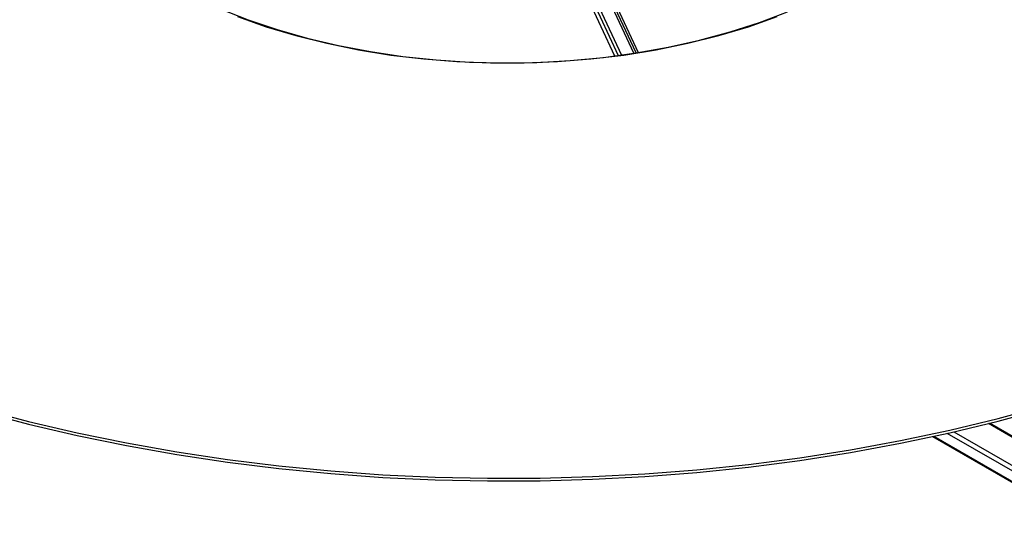
# Paper-space layout 'Blatt2' of a CAD drawing. Units: millimetres. Extents: x 5 to 292, y 5 to 415.
# Drawn here: x 215 to 246, y 81 to 97 of the extents above; entities that cross this region are included whole.
import ezdxf

# ---------------------------------------------------------------- set-up
doc = ezdxf.new("R2010")
doc.units = ezdxf.units.MM

psp = doc.layouts.new('Blatt2')

# ---------------------------------------------------------------- linework, layer by layer
at = {"color": 8, "linetype": 'Continuous', "lineweight": 25}
for p, q in [((233.5569, 95.7026), (232.5259, 97.9237)), ((232.6282, 97.9374), (233.6592, 95.7162)), ((232.7302, 97.9516), (233.7613, 95.7301)), ((234.1489, 95.7872), (233.1165, 98.0114)), ((234.2148, 95.7975), (233.1821, 98.0225)), ((233.2476, 98.0338), (234.2807, 95.808)), ((246.6655, 83.4568), (245.057, 84.3853)), ((243.3824, 83.9947), (247.7855, 81.4529)), ((247.7855, 81.7795), (243.7915, 84.0851)), ((243.9946, 84.1312), (247.8562, 81.902))]:
    psp.add_line(p, q, dxfattribs=at)
at = {"color": 7, "linetype": 'Continuous', "lineweight": 25}
for p, q in [((246.7155, 83.4617), (245.0979, 84.3955)), ((243.3398, 83.9855), (247.8062, 81.4071))]:
    psp.add_line(p, q, dxfattribs=at)
at = {"color": 7, "linetype": 'Continuous', "lineweight": 25, "flags": 128}
for points in [[(221.4125, 97.1522), (222.2698, 96.8168), (223.165, 96.5165), (224.0941, 96.2525), (225.0524, 96.0261), (226.0356, 95.8384), (227.0388, 95.6904), (228.0573, 95.5826), (229.0863, 95.5157), (230.1208, 95.4899), (231.1559, 95.5054), (232.1868, 95.562), (233.2084, 95.6596), (234.2159, 95.7977), (235.2044, 95.9755), (236.1694, 96.1923), (237.1062, 96.447), (238.0103, 96.7384), (238.8775, 97.0651)], [(221.9412, 96.9174), (222.8251, 96.6071), (223.7436, 96.3323), (224.6924, 96.0944), (225.6672, 95.8944), (226.6633, 95.7333), (227.6761, 95.6118), (228.701, 95.5305), (229.733, 95.4897), (230.7675, 95.4897), (231.7996, 95.5305), (232.8244, 95.6118), (233.8372, 95.7333), (234.8334, 95.8944), (235.8081, 96.0944), (236.7569, 96.3323), (237.6754, 96.6071), (238.5593, 96.9174)], [(214.0404, 84.8374), (215.5108, 84.4502), (217.009, 84.1002), (218.532, 83.788), (220.0769, 83.5141), (221.641, 83.2791), (223.2213, 83.0835), (224.8147, 82.9276), (226.4183, 82.8117), (228.0292, 82.7359), (229.6442, 82.7006), (231.2603, 82.7056), (232.8746, 82.7511), (234.4839, 82.8369), (236.0853, 82.9628), (237.6757, 83.1287), (239.2522, 83.3342), (240.8117, 83.5789), (242.3515, 83.8624), (243.8685, 84.1842), (245.36, 84.5436), (246.8231, 84.9399)], [(214.0404, 84.7557), (215.5108, 84.3686), (217.009, 84.0185), (218.532, 83.7063), (220.0769, 83.4324), (221.641, 83.1975), (223.2213, 83.0019), (224.8147, 82.8459), (226.4183, 82.73), (228.0292, 82.6543), (229.6442, 82.6189), (231.2603, 82.624), (232.8746, 82.6694), (234.4839, 82.7552), (236.0853, 82.8812), (237.6757, 83.0471), (239.2522, 83.2526), (240.8117, 83.4973), (242.3515, 83.7808), (243.8685, 84.1025), (245.36, 84.4619), (246.8231, 84.8582)]]:
    psp.add_lwpolyline(points, dxfattribs=at)

doc.saveas('drawing.dxf')
